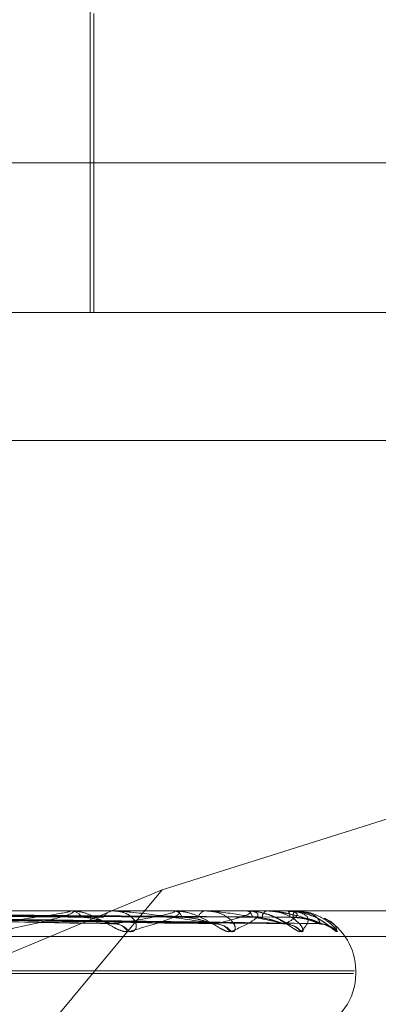
# Model space of a CAD drawing. Units: inches. Extents: x 0 to 23.4, y 0 to 16.5.
# Drawn here: x 3.9 to 3.9, y 2.9 to 2.9 of the extents above; entities that cross this region are included whole.
import ezdxf

# ---------------------------------------------------------------- set-up
doc = ezdxf.new("R2010")
doc.units = ezdxf.units.IN
doc.header["$MEASUREMENT"] = 0
doc.linetypes.add('HIDDEN', pattern=[0.07500000000000001, 0.05, -0.025])

msp = doc.modelspace()

# ---------------------------------------------------------------- linework, layer by layer
at = {"color": 7, "linetype": 'HIDDEN', "lineweight": 0}
for p, q in [((3.8559547151, 2.882130079), (3.8559547151, 2.8964017326)), ((3.8560777466, 2.882130079), (3.8560777466, 2.8919725987)), ((3.7987361345, 2.8870513389), (3.8801919198, 2.8870513389)), ((3.7838898909, 2.882130079), (3.8798506097, 2.882130079)), ((3.8799738998, 2.8779181302), (3.784013181, 2.8779181302)), ((3.8713490299, 2.8672520942), (3.8583195623, 2.8631381545)), ((3.8583195623, 2.8631381545), (3.8330818293, 2.85260252)), ((3.8583195623, 2.8631381545), (3.85031194, 2.8535002562)), ((3.8798506097, 2.8624450396), (3.7838898909, 2.8624450396)), ((3.8552501178, 2.8624422306), (3.8461452447, 2.8624422306)), ((3.8552918127, 2.8624450396), (3.8553433935, 2.8624450396)), ((3.8586577631, 2.8624422306), (3.8553504183, 2.8624422306)), ((3.8567446524, 2.8624450396), (3.8566976296, 2.8624450396)), ((3.8586894316, 2.8624450396), (3.8587285549, 2.8624450396)), ((3.8610828242, 2.8624422306), (3.8587355796, 2.8624422306)), ((3.8597663871, 2.8624450396), (3.8597324178, 2.8624450396)), ((3.8611033216, 2.8624450396), (3.8611285733, 2.8624450396)), ((3.862437653, 2.8624422306), (3.8611355981, 2.8624422306)), ((3.8617654689, 2.8624450396), (3.8617457809, 2.8624450396)), ((3.8624462385, 2.8624450396), (3.862456706, 2.8624450396)), ((3.8626732825, 2.8624422306), (3.8624637307, 2.8624422306)), ((3.8626696458, 2.8624450396), (3.8626649507, 2.8624450396)), ((3.8430351761, 2.8622679793), (3.8568920691, 2.8620263195)), ((3.8431106738, 2.8622688044), (3.8566232417, 2.8620278229)), ((3.8445634998, 2.8622681137), (3.8601652565, 2.8620265657)), ((3.8446194782, 2.8622686544), (3.8599660117, 2.8620275509)), ((3.8456181196, 2.8622682261), (3.8624008494, 2.8620267713)), ((3.8456525413, 2.8622685341), (3.8622783568, 2.8620273323)), ((3.846172641, 2.8622684285), (3.8634768255, 2.8620271402)), ((3.7839145489, 2.8616026499), (3.8798752677, 2.8616026499)), ((3.7983277706, 2.8604765357), (3.864649718, 2.8604765357)), ((3.8646899513, 2.860378519), (3.8646899513, 2.8604765357)), ((3.7982931768, 2.860378519), (3.8646151242, 2.860378519))]:
    msp.add_line(p, q, dxfattribs=at)
for centre, radius, start, end in [((3.8552918561, 2.8621335487), 0.0003114909153196, 90.0079818348, 97.7005265568), ((3.8553158094, 2.8620353758), 0.0004105914139829, 29.3725100893, 86.1478921373), ((3.8567306199, 2.8620695455), 0.0003769405858795, 95.0210119543, 153.6647202315), ((3.8586895062, 2.8622642819), 0.0001807577524274, 90.0236580132, 100.1142277163), ((3.8586810996, 2.8621342774), 0.0003143647544378, 19.0270946212, 81.3176661925), ((3.8597896321, 2.8621629185), 0.0002878642444633, 101.464135095, 165.1355803844), ((3.8611034584, 2.862367853), 7.71867398593e-05, 90.1015015259, 105.5052941755), ((3.8610411484, 2.8622120264), 0.0002488740956754, 5.7047622336, 69.4342539328), ((3.8618582589, 2.8622310357), 0.0002417622378063, 117.7258995803, 178.6420636462), ((3.8624465954, 2.8624294241), 1.56196612846e-05, 91.3091602176, 124.9252674872), ((3.8622214924, 2.8622574842), 0.0003008362769696, 356.0508059964, 38.5682797111), ((3.8631368236, 2.8622641384), 0.0005053605317458, 159.0247498015, 183.1050053124), ((3.8626687908, 2.8624401741), 4.9401095114e-06, 24.6006285974, 80.0331661711), ((3.8627214474, 2.8604765357), 0.0019685039370083, 0, 61.5395963078), ((3.8567377064, 2.861406985), 0.0006110708961487, 35.9346274661, 87.7393763912), ((3.856763453, 2.8615523922), 0.0004657554687392, 27.2430406422, 87.1717269848), ((3.8600591076, 2.8613322491), 0.0006854825045879, 39.2113250933, 88.7960373244), ((3.8600792399, 2.8614530748), 0.0005646443955817, 33.6066874254, 88.7290314731), ((3.8623433921, 2.8612867467), 0.0007308781285917, 40.932857212, 89.3676641334), ((3.8623527416, 2.8613620836), 0.000656440626443, 37.9302957971, 77.0832225878), ((3.8635086545, 2.8612771797), 0.0007404152593284, 41.2736457688, 89.6388506098), ((3.8635127847, 2.861304894), 0.0007127901084346, 40.2662610938, 63.5517459357), ((3.8627214474, 2.860378519), 0.0019685039370083, 290, 0)]:
    msp.add_arc(centre, radius, start, end, dxfattribs=at)
for points, knots in [([(3.852536050058064, 2.862017580299911), (3.853130702763625, 2.862094371327435), (3.854128400574578, 2.862223209957691), (3.855024111302112, 2.86236284624618), (3.8552936985964, 2.862425864989275), (3.855300589459729, 2.862438143313693), (3.855282856240644, 2.862441685878605), (3.855260167363091, 2.862442063393735), (3.855250117751534, 2.862442230606963)], [0, 0, 0, 0, 0.5273188798742964, 0.884726306976144, 0.9590362595956049, 0.9800473728117487, 0.9911623590757399, 1, 1, 1, 1]), ([(3.855291812674325, 2.862445039638883), (3.855308479814258, 2.862444789918414), (3.855344476385276, 2.862444250588895), (3.855388399277226, 2.862439003207633), (3.855432953852003, 2.862420755315501), (3.855299148650533, 2.862322969650776), (3.854484557227259, 2.862095478172665), (3.853516899964246, 2.861888319549865), (3.852943661510695, 2.861765599147598)], [0, 0, 0, 0, 0.013221641097883, 0.028555213711819, 0.0542426430611062, 0.1337588501403134, 0.4868402727611773, 1, 1, 1, 1]), ([(3.857232482657182, 2.861765599147594), (3.857178342488119, 2.861760109961643), (3.857117229426257, 2.86175391380514), (3.856974285602413, 2.861788404844818), (3.856872529817277, 2.861829343393747), (3.85667728887672, 2.861927028484009), (3.856435493709466, 2.862068397694898), (3.856083395546894, 2.86226143388543), (3.855705268378578, 2.862413838836937), (3.855465571435237, 2.862434505475334), (3.855343393519557, 2.862445039638883)], [0, 0, 0, 0, 0.1194461009596413, 0.1348299623654816, 0.2536738278703985, 0.2817546550335285, 0.4371652095507359, 0.6109336935285312, 0.8016857882129445, 0.9999999999999999, 0.9999999999999999, 0.9999999999999999, 0.9999999999999999]), ([(3.857177543462575, 2.861765599147596), (3.85723908008184, 2.861760109961645), (3.857308542207375, 2.861753913805142), (3.857401881429131, 2.861788404844815), (3.857443839661797, 2.861829343393749), (3.857479992328229, 2.861927028484006), (3.857464327211344, 2.862068397694898), (3.857315874413267, 2.862261433885432), (3.857053995473181, 2.862413838836936), (3.856817947551123, 2.862434505475334), (3.856697629608326, 2.862445039638885)], [0, 0, 0, 0, 0.1194461009600748, 0.1348299623656777, 0.2536738278686946, 0.2817546550334767, 0.4371652095501301, 0.6109336935281827, 0.8016857882147328, 1, 1, 1, 1]), ([(3.856761810174842, 2.862017580299907), (3.857223369016142, 2.862094371327433), (3.857997764291374, 2.862223209957688), (3.858624922310755, 2.86236284624618), (3.858754058604027, 2.862425864989275), (3.858727060128093, 2.862438143313693), (3.858696729502688, 2.862441685878605), (3.858669724498569, 2.862442063393737), (3.858657763139932, 2.862442230606963)], [0, 0, 0, 0, 0.5273188798747876, 0.884726306976087, 0.9590362595958021, 0.9800473728114751, 0.991162359075767, 1, 1, 1, 1]), ([(3.860091764162163, 2.862017580299908), (3.85960369917757, 2.862094371327434), (3.858784832363078, 2.862223209957691), (3.857700095939566, 2.862362846246179), (3.857067449717676, 2.862425864989276), (3.856895690841744, 2.862438143313694), (3.856825176382359, 2.862441685878607), (3.856795558366049, 2.862442063393738), (3.85678243962281, 2.862442230606965)], [0, 0, 0, 0, 0.5273188798747055, 0.8847263069758015, 0.9590362595960756, 0.9800473728112075, 0.9911623590756109, 1, 1, 1, 1]), ([(3.858689431587758, 2.862445039638883), (3.858708922725429, 2.862444789918415), (3.85875101837737, 2.862444250588896), (3.858810543293962, 2.862439003207632), (3.858893958791052, 2.862420755315501), (3.858915786131861, 2.862322969650776), (3.858394636082733, 2.862095478172663), (3.857664822772928, 2.861888319549862), (3.857232482657182, 2.861765599147594)], [0, 0, 0, 0, 0.0132216410972444, 0.0285552137121081, 0.0542426430599325, 0.1337588501397778, 0.4868402727611595, 1, 1, 1, 1]), ([(3.860590232868822, 2.861765599147595), (3.860551540441739, 2.861760109961645), (3.860507864688026, 2.861753913805142), (3.860392243804837, 2.861788404844814), (3.860305169650855, 2.861829343393746), (3.860129461237014, 2.861927028484009), (3.859900086252617, 2.862068397694896), (3.859541606643705, 2.862261433885432), (3.859136674763168, 2.862413838836936), (3.858866346254642, 2.862434505475334), (3.858728554869986, 2.862445039638884)], [0, 0, 0, 0, 0.1194461009604795, 0.1348299623662507, 0.2536738278704497, 0.2817546550336739, 0.4371652095513103, 0.6109336935282639, 0.8016857882129143, 1, 1, 1, 1]), ([(3.860549507753422, 2.861765599147596), (3.860596563772194, 2.861760109961645), (3.860649680292441, 2.861753913805142), (3.860709210398784, 2.861788404844817), (3.860728668020557, 2.861829343393747), (3.860724486171967, 2.861927028484009), (3.86066273600375, 2.8620683976949), (3.860455213849348, 2.86226143388543), (3.860136454009433, 2.862413838836937), (3.859868830433409, 2.862434505475335), (3.859732417802319, 2.862445039638885)], [0, 0, 0, 0, 0.1194461009599783, 0.1348299623644784, 0.25367382786955, 0.2817546550326436, 0.4371652095487019, 0.6109336935290639, 0.8016857882137608, 1, 1, 1, 1]), ([(3.862362680938294, 2.862017580299908), (3.862021646964101, 2.862094371327433), (3.861449466183067, 2.862223209957688), (3.86060856593635, 2.86236284624618), (3.860068898030173, 2.862425864989275), (3.859909470760919, 2.862438143313693), (3.859840014660193, 2.862441685878607), (3.859807873250686, 2.862442063393737), (3.859793636817891, 2.862442230606963)], [0, 0, 0, 0, 0.5273188798744948, 0.884726306975202, 0.9590362595949535, 0.9800473728104423, 0.9911623590751097, 1, 1, 1, 1]), ([(3.860073510686612, 2.862017580299907), (3.86038529372455, 2.862094371327431), (3.860908397801154, 2.862223209957686), (3.861244335987499, 2.862362846246184), (3.861228353957667, 2.862425864989273), (3.861168441937726, 2.862438143313694), (3.861126610133831, 2.862441685878605), (3.861096265034357, 2.862442063393737), (3.861082824243306, 2.862442230606963)], [0, 0, 0, 0, 0.5273188798738113, 0.8847263069743766, 0.9590362595956498, 0.9800473728096919, 0.9911623590745089, 1, 1, 1, 1]), ([(3.861103321635954, 2.862445039638884), (3.861124932310863, 2.862444789918415), (3.861171605597175, 2.862444250588896), (3.861244581152855, 2.862439003207633), (3.861363842718846, 2.862420755315501), (3.861540513704962, 2.862322969650776), (3.861331640750601, 2.862095478172661), (3.86086604874853, 2.861888319549861), (3.860590232868823, 2.861765599147594)], [0, 0, 0, 0, 0.0132216410975849, 0.028555213711522, 0.0542426430610094, 0.1337588501409979, 0.4868402727608194, 1, 1, 1, 1]), ([(3.862895554304445, 2.861765599147596), (3.862873708064468, 2.861760109961644), (3.862849048174441, 2.861753913805142), (3.862764929071853, 2.861788404844816), (3.862695683635831, 2.861829343393749), (3.862545858308587, 2.861927028484007), (3.862337193716613, 2.862068397694896), (3.861985289048439, 2.862261433885431), (3.861568187748874, 2.862413838836937), (3.8612769980518, 2.862434505475334), (3.861128573337825, 2.862445039638884)], [0, 0, 0, 0, 0.1194461009615079, 0.1348299623667718, 0.2536738278695746, 0.2817546550337718, 0.4371652095511996, 0.6109336935289513, 0.8016857882136416, 1, 1, 1, 1]), ([(3.861717142268943, 2.862346495672088), (3.861556149591696, 2.862395599325097), (3.861359921743305, 2.862455449899314), (3.861165860028343, 2.862438225731896), (3.861131013813623, 2.862435132916621)], [0, 0, 0, 0, 0.8204374586428589, 1, 1, 1, 1]), ([(3.862870515180024, 2.861765599147596), (3.862901389871179, 2.861760109961644), (3.862936241016699, 2.86175391380514), (3.862959810434487, 2.861788404844817), (3.862956064196227, 2.861829343393747), (3.862911698975502, 2.861927028484009), (3.862806095567934, 2.862068397694898), (3.862547004448551, 2.86226143388543), (3.862182884519953, 2.862413838836937), (3.861893357903285, 2.862434505475334), (3.861745780891805, 2.862445039638884)], [0, 0, 0, 0, 0.1194461009600416, 0.1348299623640541, 0.2536738278684653, 0.2817546550320248, 0.4371652095496078, 0.6109336935291838, 0.8016857882136932, 1, 1, 1, 1]), ([(3.861765468867087, 2.862445039638884), (3.861788584389103, 2.862444789753357), (3.861838507743272, 2.862444250067353), (3.861934642634989, 2.862439006396424), (3.862130195161889, 2.862420714582984), (3.862426367217496, 2.862374201613942), (3.862571664963032, 2.862327590737075), (3.862657839076114, 2.862299946461115)], [0, 0, 0, 0, 0.0529595150435578, 0.1143784087739485, 0.21726985704242, 0.5357734175267601, 1, 1, 1, 1]), ([(3.863517108047098, 2.862017580299908), (3.863335430939696, 2.862094371327434), (3.863030616296359, 2.862223209957691), (3.862463944552257, 2.862362846246179), (3.862036759966048, 2.862425864989276), (3.861895426420351, 2.862438143313693), (3.86182953900274, 2.862441685878607), (3.861796035874315, 2.862442063393737), (3.861781196293738, 2.862442230606963)], [0, 0, 0, 0, 0.5273188798734997, 0.8847263069757713, 0.9590362595964625, 0.9800473728114574, 0.9911623590752028, 1, 1, 1, 1]), ([(3.86235145810833, 2.862017580299908), (3.862502196691571, 2.862094371327433), (3.862755103225281, 2.862223209957687), (3.862787679897272, 2.862362846246182), (3.862627157176515, 2.862425864989274), (3.862536496989082, 2.862438143313693), (3.862484675917072, 2.862441685878605), (3.862452087473207, 2.862442063393737), (3.862437653034953, 2.862442230606963)], [0, 0, 0, 0, 0.527318879873754, 0.8847263069760957, 0.959036259596197, 0.9800473728108515, 0.9911623590753011, 1, 1, 1, 1]), ([(3.862446238543244, 2.862445039638884), (3.862469187689295, 2.862444789918415), (3.862518751715813, 2.862444250588896), (3.862602540383841, 2.862439003207632), (3.86275333759502, 2.862420755315501), (3.863078466876684, 2.862322969650776), (3.863189420229883, 2.862095478172661), (3.863004877243589, 2.861888319549862), (3.862895554304445, 2.861765599147596)], [0, 0, 0, 0, 0.0132216410977774, 0.028555213711569, 0.0542426430600836, 0.1337588501396568, 0.4868402727604425, 1, 1, 1, 1]), ([(3.864065126640895, 2.861765599147596), (3.864060916168056, 2.861760109961644), (3.86405616341439, 2.861753913805142), (3.864006586375956, 2.861788404844816), (3.863957672368358, 2.861829343393747), (3.863839145205415, 2.861927028484007), (3.863658732687878, 2.862068397694896), (3.863326121712034, 2.862261433885431), (3.862911926121156, 2.862413838836936), (3.862610399589873, 2.862434505475334), (3.862456706002457, 2.862445039638884)], [0, 0, 0, 0, 0.1194461009601471, 0.134829962365992, 0.2536738278704187, 0.2817546550342566, 0.4371652095520437, 0.6109336935294496, 0.8016857882137407, 1, 1, 1, 1]), ([(3.863187140825513, 2.862299670285013), (3.863037376333265, 2.862355844873493), (3.862801388186353, 2.862444360761605), (3.862550728126484, 2.862427252461795), (3.862459143753612, 2.862421001554052)], [0, 0, 0, 0, 0.6346271802544444, 1, 1, 1, 1]), ([(3.863513321485039, 2.862017580299907), (3.863497567528442, 2.862094371327432), (3.863471135818197, 2.862223209957687), (3.863199173569995, 2.862362846246182), (3.862899911867717, 2.862425864989274), (3.862781780208158, 2.862438143313693), (3.862721842816604, 2.862441685878605), (3.862688188859613, 2.862442063393737), (3.86267328247236, 2.862442230606963)], [0, 0, 0, 0, 0.5273188798734049, 0.8847263069749337, 0.9590362595962296, 0.9800473728108988, 0.9911623590752195, 1, 1, 1, 1]), ([(3.864056678486655, 2.861765599147596), (3.864070256008965, 2.861760110120155), (3.864085582225623, 2.861753914142577), (3.86407233883848, 2.861788404378909), (3.864045528033944, 2.861829355142137), (3.863962571538259, 2.861927004553142), (3.863817154285532, 2.862069071863922), (3.863514740053595, 2.862258600883717), (3.863214814623455, 2.862386552999859), (3.863017242945925, 2.862404716540699), (3.86296616553028, 2.862409412288271)], [0, 0, 0, 0, 0.1375799090202258, 0.1552992839978984, 0.2921855286937173, 0.3245294697296665, 0.5035338054053925, 0.7036830947031407, 0.9233943755330062, 1, 1, 1, 1]), ([(3.842942031044386, 2.862354704828825), (3.843322604383802, 2.862351282905378), (3.845225471502461, 2.862334173284353), (3.849472120607702, 2.862295274363607), (3.853332062193088, 2.862258856953999), (3.855673619019607, 2.862236765056444)], [0, 0, 0, 0, 0.0895371415803018, 0.4476858070866858, 1, 1, 1, 1]), ([(3.842950173340217, 2.862267220604413), (3.843339349563057, 2.862260378466933), (3.845285233381983, 2.86222616773198), (3.849890398436752, 2.86214394083471), (3.854121445922564, 2.862066412612277), (3.856786434567815, 2.862017580299908)], [0, 0, 0, 0, 0.0846963374236276, 0.4234822757478606, 1, 1, 1, 1]), ([(3.843208982992916, 2.862354704828825), (3.843601905876014, 2.862351282905378), (3.845566520726767, 2.862334173284352), (3.849958504435993, 2.862295274363609), (3.853963344203877, 2.862258856954001), (3.856392800632209, 2.862236765056445)], [0, 0, 0, 0, 0.0895371415801659, 0.4476858070868239, 1, 1, 1, 1]), ([(3.844369747267076, 2.862246350189623), (3.845899049732226, 2.862218753044144), (3.85004079111298, 2.862144012930901), (3.854162197641668, 2.86206648298105), (3.856761810174842, 2.862017580299907)], [0, 0, 0, 0, 0.3692414191422364, 0.9999999999999999, 0.9999999999999999, 0.9999999999999999, 0.9999999999999999]), ([(3.844493882531223, 2.862354704828824), (3.844926623655514, 2.862351282905377), (3.847090329756338, 2.862334173284353), (3.851920562729842, 2.862295274363608), (3.856313438277896, 2.862258856953999), (3.858978288898055, 2.862236765056444)], [0, 0, 0, 0, 0.0895371415801795, 0.4476858070866438, 0.9999999999999999, 0.9999999999999999, 0.9999999999999999, 0.9999999999999999]), ([(3.844499580835012, 2.862267220604412), (3.844938714571652, 2.862260378466932), (3.847134386306785, 2.862226167731978), (3.852326706948287, 2.86214394083471), (3.857090940368405, 2.862066412612277), (3.860091764162163, 2.862017580299908)], [0, 0, 0, 0, 0.0846963374235201, 0.4234822757476946, 1, 1, 1, 1]), ([(3.844684110319035, 2.862267220604412), (3.845119703253348, 2.862260378466932), (3.847297670952234, 2.862226167731978), (3.852432877751541, 2.86214394083471), (3.857120770934745, 2.862066412612275), (3.860073510686612, 2.862017580299907)], [0, 0, 0, 0, 0.084696337423463, 0.4234822757477428, 1, 1, 1, 1]), ([(3.844691767647463, 2.862354704828824), (3.845133663194113, 2.862351282905378), (3.847343141416885, 2.862334173284354), (3.852281107468063, 2.862295274363607), (3.856781392584932, 2.862258856954), (3.859511401084693, 2.862236765056445)], [0, 0, 0, 0, 0.089537141580093, 0.447685807086649, 0.9999999999999999, 0.9999999999999999, 0.9999999999999999, 0.9999999999999999]), ([(3.845575069281867, 2.862354704828824), (3.846044337799304, 2.862351282905377), (3.848390680906329, 2.862334173284353), (3.853629920543391, 2.862295274363611), (3.858396960086278, 2.862258856954001), (3.861288789855462, 2.862236765056445)], [0, 0, 0, 0, 0.0895371415800906, 0.4476858070867644, 1, 1, 1, 1]), ([(3.845578117642064, 2.862267220604412), (3.846051337455112, 2.862260378466932), (3.848417439809177, 2.862226167731978), (3.854009252040979, 2.862143940834714), (3.859134479586508, 2.862066412612278), (3.862362680938294, 2.862017580299908)], [0, 0, 0, 0, 0.0846963374235735, 0.4234822757476363, 1, 1, 1, 1]), ([(3.845691572365618, 2.862267220604412), (3.846162615178326, 2.862260378466932), (3.848517832515566, 2.862226167731978), (3.85407452930112, 2.862143940834714), (3.859152820388117, 2.862066412612278), (3.86235145810833, 2.862017580299908)], [0, 0, 0, 0, 0.0846963374234258, 0.4234822757476059, 1, 1, 1, 1]), ([(3.845696735482129, 2.862354704828825), (3.846171632435933, 2.862351282905378), (3.848546117731018, 2.862334173284352), (3.853851595165306, 2.862295274363613), (3.858684673601656, 2.862258856954001), (3.861616564552696, 2.862236765056445)], [0, 0, 0, 0, 0.0895371415803504, 0.4476858070868587, 1, 1, 1, 1]), ([(3.846146514390146, 2.862354704828824), (3.846635349713842, 2.862351282905377), (3.849079526873843, 2.862334173284353), (3.854538413403271, 2.862295274363611), (3.859507323711511, 2.862258856954), (3.862521614367274, 2.862236765056444)], [0, 0, 0, 0, 0.0895371415800537, 0.4476858070868257, 1, 1, 1, 1]), ([(3.846146802631075, 2.862267220604412), (3.846637005123524, 2.862260378466932), (3.849088020992629, 2.862226167731976), (3.854877222151335, 2.862143940834712), (3.860178204745134, 2.862066412612277), (3.863517108047098, 2.862017580299908)], [0, 0, 0, 0, 0.0846963374233378, 0.4234822757477922, 1, 1, 1, 1]), ([(3.84618508204484, 2.862267220604412), (3.846674550021405, 2.862260378466932), (3.849121893305973, 2.86222616773198), (3.854899246578107, 2.862143940834712), (3.860184392897656, 2.862066412612277), (3.863513321485039, 2.862017580299907)], [0, 0, 0, 0, 0.0846963374235582, 0.4234822757478222, 1, 1, 1, 1]), ([(3.846187564340958, 2.862354704828824), (3.846678298688668, 2.862351282905377), (3.84913197097084, 2.862334173284353), (3.854613206010474, 2.862295274363609), (3.859604397719157, 2.862258856954), (3.862632204943541, 2.862236765056444)], [0, 0, 0, 0, 0.0895371415801031, 0.4476858070866627, 1, 1, 1, 1]), ([(3.85567361901963, 2.862236765056415), (3.85582007783241, 2.862224649132568), (3.856019486568946, 2.862208152883415), (3.856309811245365, 2.862122028721887), (3.856475920146587, 2.862069123316946), (3.856585469912391, 2.862034307807812), (3.856620666453021, 2.862029171331461), (3.85662332194399, 2.862028783797165)], [0, 0, 0, 0, 0.5038916197012115, 0.6860658592571522, 0.8698062871972044, 0.9901772099670273, 0.9999999999999999, 0.9999999999999999, 0.9999999999999999, 0.9999999999999999]), ([(3.858978288898074, 2.862236765056416), (3.859142690017198, 2.862224645149178), (3.859366527824069, 2.862208143476501), (3.859669295924384, 2.862122040524829), (3.859832311195364, 2.862069083899449), (3.859934517250315, 2.862034213666774), (3.859963606901085, 2.862029052922598), (3.859966082602659, 2.862028613712702)], [0, 0, 0, 0, 0.5032000020228187, 0.6851241978776753, 0.8686124324425066, 0.9888181398104644, 1, 1, 1, 1]), ([(3.861288789855473, 2.862236765056416), (3.861465192507043, 2.862224641983143), (3.861705370815221, 2.862208135999799), (3.862009633596416, 2.862122049905913), (3.862163677724914, 2.86206905257007), (3.862254659982227, 2.862034136890617), (3.86227639418972, 2.862028956398929), (3.862278411089464, 2.862028475657575)], [0, 0, 0, 0, 0.502640020222026, 0.6843617632994302, 0.8676458045553392, 0.9877177420341627, 1, 1, 1, 1]), ([(3.86233697407629, 2.862013997462856), (3.862339009816872, 2.862014248422762), (3.862388349406762, 2.862020330857323), (3.862453127953731, 2.862002110009413), (3.862511396968199, 2.861985213304919), (3.862517553587558, 2.861981249823418), (3.862493457044775, 2.861992988859162), (3.862436557991652, 2.862023881777567), (3.862319209388146, 2.862091580303824), (3.862105377209294, 2.862203578094651), (3.861892530689397, 2.862314691975301), (3.861741412659369, 2.862342094650995), (3.861717142268943, 2.862346495672088)], [0, 0, 0, 0, 0.004868287975643, 0.1179911302960622, 0.1888273654084442, 0.2535680719762951, 0.3135619495746018, 0.3957293680503448, 0.5049230850493347, 0.6766113054980191, 0.9480619892052887, 1, 1, 1, 1]), ([(3.862521614367278, 2.862236765056416), (3.862703643740653, 2.862224639227338), (3.862951483025078, 2.862208129491871), (3.863246239160596, 2.86212205807147), (3.863385755401874, 2.86206902530011), (3.863462080851698, 2.862034068613438), (3.863475520409699, 2.862028870592059), (3.863476857721397, 2.862028353359662)], [0, 0, 0, 0, 0.502144993187209, 0.6836877668792416, 0.8667913001165123, 0.9867449842691912, 1, 1, 1, 1]), ([(3.862632204943539, 2.862236765056416), (3.862813282746349, 2.862224636632365), (3.863059826434554, 2.862208123363753), (3.863334418817577, 2.862122065760473), (3.863454373993731, 2.862068999621661), (3.86351315661397, 2.862034003056364), (3.863517680145129, 2.862028788230834), (3.863518158875904, 2.862028236339539)], [0, 0, 0, 0, 0.5016722411235514, 0.6830440986022936, 0.8659752462256768, 0.9858159981498568, 1, 1, 1, 1]), ([(3.863015544714925, 2.862203204083649), (3.863103408700253, 2.862180248766714), (3.86364782044255, 2.862038015927622), (3.86387019419524, 2.861889851197726), (3.864056678486655, 2.861765599147596)], [0, 0, 0, 0, 0.1613925242633654, 1, 1, 1, 1]), ([(3.863535820944144, 2.862008711081004), (3.863565403610667, 2.862008415664862), (3.863643691376643, 2.862007633873609), (3.863749674006312, 2.861973491209601), (3.86382959374728, 2.861936122373339), (3.863865827567725, 2.861913824951767), (3.863873393356156, 2.86190847610045), (3.863863038290055, 2.861915777076087), (3.863826193812226, 2.861943007709372), (3.863736598652124, 2.86201076521305), (3.863549731443425, 2.862133224734603), (3.863358745100797, 2.862254944433027), (3.86320974199996, 2.862293779657979), (3.863187140825513, 2.862299670285013)], [0, 0, 0, 0, 0.0588469245008551, 0.1557328934537762, 0.2265965384263311, 0.2714547413301065, 0.3121951598820901, 0.3573664167447386, 0.4255497796523413, 0.5387049046663314, 0.6976722797432183, 0.954142152025538, 1, 1, 1, 1]), ([(3.863649384663941, 2.862189092692641), (3.863695132614628, 2.862170823377784), (3.864039680656508, 2.862033229090688), (3.864053308370095, 2.861889898647805), (3.864065126640895, 2.861765599147595)], [0, 0, 0, 0, 0.1327766962127329, 1, 1, 1, 1]), ([(3.85662332194399, 2.862028783797165), (3.856655835850819, 2.862022510920345), (3.856711361267423, 2.862011798455043), (3.856747028522722, 2.862015886205348), (3.856761810174877, 2.862017580299906)], [0, 0, 0, 0, 0.5855679942163722, 0.9999999999999999, 0.9999999999999999, 0.9999999999999999, 0.9999999999999999]), ([(3.85689198085938, 2.862027819910311), (3.856877978790586, 2.862022034643198), (3.856853319423526, 2.862011846075539), (3.856806618009573, 2.862015849917414), (3.856786434567851, 2.862017580299907)], [0, 0, 0, 0, 0.5678194723861086, 1, 1, 1, 1]), ([(3.859966082602658, 2.862028613712702), (3.859993245264341, 2.862022427096112), (3.860039873013941, 2.862011807076152), (3.860063604011718, 2.862015880020237), (3.860073510686651, 2.862017580299907)], [0, 0, 0, 0, 0.5825428401552988, 1, 1, 1, 1]), ([(3.86016520157662, 2.862027981886978), (3.86015789342295, 2.862022114895057), (3.86014509248197, 2.862011838288855), (3.86010777626829, 2.862015856231147), (3.860091764162204, 2.862017580299907)], [0, 0, 0, 0, 0.5709075356749819, 1, 1, 1, 1]), ([(3.862278411089464, 2.862028475657575), (3.862299426588378, 2.862022358990392), (3.862335656790306, 2.862011814006994), (3.862346784907752, 2.862015874933083), (3.862351458108372, 2.862017580299907)], [0, 0, 0, 0, 0.5800547000693824, 1, 1, 1, 1]), ([(3.862400826052311, 2.862028115814069), (3.862400651019499, 2.86202218118192), (3.862400345779955, 2.862011831782851), (3.862373943443576, 2.862015861383787), (3.862362680938337, 2.862017580299907)], [0, 0, 0, 0, 0.5734277043641628, 1, 1, 1, 1]), ([(3.863476857721397, 2.862028353359662), (3.863491111346022, 2.862022298607141), (3.863515779037405, 2.862011820095847), (3.863514051012772, 2.862015870375639), (3.863513321485083, 2.862017580299907)], [0, 0, 0, 0, 0.5778256425749286, 1, 1, 1, 1]), ([(3.863518158875905, 2.862028236339539), (3.863525263324548, 2.862022240784214), (3.863537604496233, 2.862011825876409), (3.863523214252061, 2.862015865969347), (3.863517108047143, 2.862017580299908)], [0, 0, 0, 0, 0.5756705136269633, 1, 1, 1, 1])]:
    msp.add_open_spline(points, degree=3, knots=knots, dxfattribs=at)

doc.saveas('drawing.dxf')
